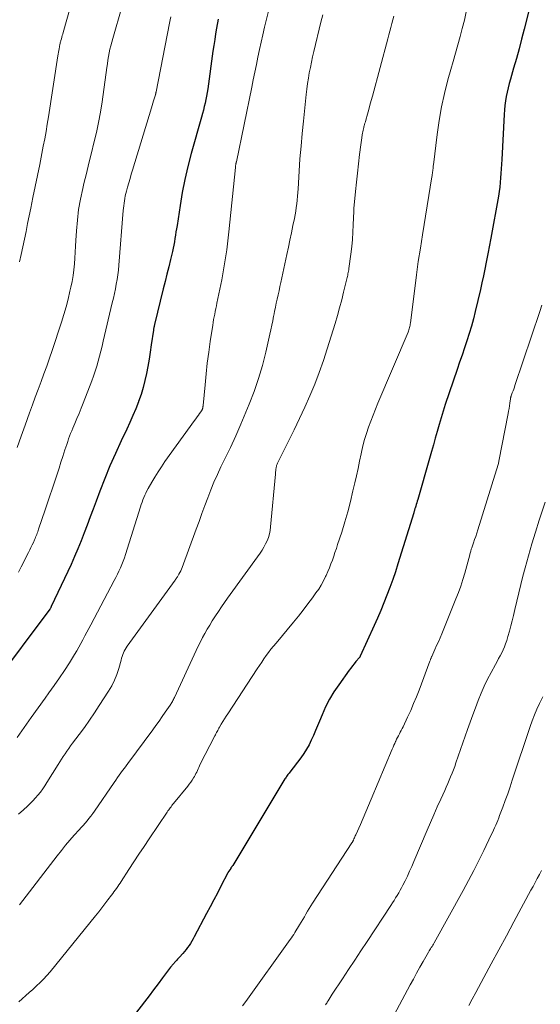
# Model space of a CAD drawing. Units: feet. Extents: x 1900000 to 1905039, y 510000 to 515000.
# Drawn here: x 1902070 to 1902147, y 510956 to 511101 of the extents above; entities that cross this region are included whole.
import ezdxf

# ---------------------------------------------------------------- set-up
doc = ezdxf.new("R2010")
doc.units = ezdxf.units.FT
doc.header["$LTSCALE"] = 100
doc.header["$MEASUREMENT"] = 0
doc.layers.add('CONTOUR INDEX', color=32, linetype='Continuous', lineweight=25)
doc.layers.add('CONTOUR INTERMEDIATE', color=40, linetype='Continuous', lineweight=15)

msp = doc.modelspace()

# ---------------------------------------------------------------- linework, layer by layer
at = {"layer": 'CONTOUR INDEX', "flags": 128}
for points, elevation in [([(1902145.55, 511103.76), (1902144.49, 511099.43), (1902144.12, 511097.99), (1902143.74, 511096.56), (1902143.35, 511095.13), (1902142.94, 511093.7), (1902142.48, 511092.12), (1902142.3, 511091.49), (1902142.13, 511090.84), (1902141.99, 511090.2), (1902141.86, 511089.55), (1902141.75, 511088.9), (1902141.66, 511088.24), (1902141.59, 511087.58), (1902141.55, 511086.92), (1902141.21, 511080.29), (1902141.18, 511079.61), (1902141.14, 511078.94), (1902141.09, 511078.26), (1902141.04, 511077.59), (1902140.98, 511076.92), (1902140.91, 511076.25), (1902140.81, 511075.58), (1902140.71, 511074.91), (1902139.62, 511068.75), (1902139.57, 511068.5), (1902139.52, 511068.24), (1902139.47, 511067.98), (1902139.42, 511067.72), (1902139.37, 511067.47), (1902139.31, 511067.21), (1902139.26, 511066.95), (1902139.21, 511066.7), (1902138.92, 511065.21), (1902138.72, 511064.2), (1902138.51, 511063.2), (1902138.29, 511062.21), (1902138.07, 511061.21), (1902137.31, 511057.99), (1902137.04, 511056.91), (1902136.75, 511055.83), (1902136.43, 511054.76), (1902136.09, 511053.69), (1902135.73, 511052.63), (1902135.38, 511051.57), (1902135.02, 511050.51), (1902134.66, 511049.45), (1902132.92, 511044.31), (1902132.6, 511043.33), (1902132.29, 511042.35), (1902132, 511041.36), (1902131.72, 511040.37), (1902131.45, 511039.37), (1902131.18, 511038.38), (1902130.9, 511037.39), (1902130.62, 511036.4), (1902128.88, 511030.34), (1902128.81, 511030.1), (1902128.74, 511029.87), (1902128.66, 511029.63), (1902128.59, 511029.4), (1902128.49, 511029.11), (1902128.46, 511029.02), (1902128.44, 511028.93), (1902128.41, 511028.85), (1902128.38, 511028.76), (1902128.36, 511028.67), (1902128.33, 511028.59), (1902128.3, 511028.5), (1902128.28, 511028.41), (1902125.96, 511020.89), (1902125.59, 511019.74), (1902125.2, 511018.59), (1902124.78, 511017.44), (1902124.35, 511016.31), (1902123.9, 511015.18), (1902123.44, 511014.06), (1902122.96, 511012.95), (1902122.47, 511011.84), (1902120.44, 511007.35), (1902120.43, 511007.33), (1902120.42, 511007.31), (1902120.41, 511007.29), (1902120.4, 511007.28), (1902120.36, 511007.21), (1902120.34, 511007.19), (1902120.33, 511007.17), (1902120.32, 511007.16), (1902120.31, 511007.14), (1902119.8, 511006.55), (1902119.54, 511006.24), (1902119.28, 511005.92), (1902119.03, 511005.6), (1902118.79, 511005.27), (1902117.27, 511003.14), (1902116.57, 511002.09), (1902115.93, 511001.01), (1902115.36, 510999.89), (1902114.84, 510998.74), (1902114.46, 510997.81), (1902114.16, 510997.11), (1902113.86, 510996.41), (1902113.56, 510995.71), (1902113.25, 510995.02), (1902112.92, 510994.33), (1902112.55, 510993.67), (1902112.14, 510993.03), (1902111.7, 510992.42), (1902110.09, 510990.3), (1902109.99, 510990.18), (1902109.9, 510990.06), (1902109.81, 510989.94), (1902109.72, 510989.81), (1902109.63, 510989.69), (1902109.55, 510989.56), (1902109.47, 510989.44), (1902109.39, 510989.31), (1902101.71, 510976.62), (1902101.67, 510976.56), (1902101.64, 510976.51), (1902101.6, 510976.45), (1902101.57, 510976.4), (1902101.53, 510976.34), (1902101.5, 510976.29), (1902101.46, 510976.23), (1902101.43, 510976.18), (1902101.14, 510975.75), (1902101.12, 510975.73), (1902101.11, 510975.71), (1902101.1, 510975.69), (1902101.09, 510975.67), (1902101.05, 510975.59), (1902101.03, 510975.57), (1902101.02, 510975.55), (1902101.01, 510975.53), (1902101, 510975.51), (1902099.98, 510973.55), (1902099.46, 510972.55), (1902098.93, 510971.54), (1902098.41, 510970.54), (1902097.88, 510969.54), (1902096.08, 510966.13), (1902095.9, 510965.81), (1902095.71, 510965.48), (1902095.52, 510965.16), (1902095.31, 510964.85), (1902095.1, 510964.54), (1902094.88, 510964.24), (1902094.64, 510963.95), (1902094.4, 510963.67), (1902093.9, 510963.12), (1902093.77, 510962.97), (1902093.63, 510962.83), (1902093.5, 510962.69), (1902093.36, 510962.54), (1902093.27, 510962.45), (1902093.19, 510962.35), (1902093.1, 510962.25), (1902093.01, 510962.15), (1902092.93, 510962.05), (1902092.85, 510961.95), (1902092.76, 510961.85), (1902092.68, 510961.75), (1902092.6, 510961.65), (1902091.43, 510960.09), (1902090.76, 510959.21), (1902090.1, 510958.34), (1902089.43, 510957.46), (1902088.76, 510956.58), (1902082.33, 510948.18)], 940), ([(1902099.56, 511100.93), (1902099.34, 511099.6), (1902099.2, 511098.76), (1902099.07, 511097.91), (1902098.94, 511097.06), (1902098.82, 511096.21), (1902098.05, 511090.68), (1902097.97, 511090.16), (1902097.88, 511089.63), (1902097.77, 511089.11), (1902097.66, 511088.59), (1902097.54, 511088.08), (1902097.41, 511087.56), (1902097.27, 511087.05), (1902097.13, 511086.54), (1902095.64, 511081.19), (1902095.15, 511079.3), (1902094.7, 511077.39), (1902094.32, 511075.47), (1902093.99, 511073.54), (1902093.54, 511070.62), (1902093.47, 511070.14), (1902093.39, 511069.66), (1902093.32, 511069.18), (1902093.24, 511068.69), (1902093.16, 511068.22), (1902093.07, 511067.74), (1902092.97, 511067.26), (1902092.86, 511066.79), (1902092.57, 511065.6), (1902092.32, 511064.53), (1902092.06, 511063.46), (1902091.79, 511062.39), (1902091.53, 511061.32), (1902090.24, 511056.05), (1902090.22, 511055.95), (1902090.19, 511055.85), (1902090.17, 511055.75), (1902090.15, 511055.65), (1902090.13, 511055.55), (1902090.11, 511055.45), (1902090.09, 511055.35), (1902090.08, 511055.25), (1902089.76, 511053.07), (1902089.6, 511052.01), (1902089.43, 511050.96), (1902089.25, 511049.91), (1902089.06, 511048.86), (1902088.83, 511047.82), (1902088.57, 511046.79), (1902088.26, 511045.77), (1902087.9, 511044.77), (1902087.88, 511044.72), (1902087.48, 511043.7), (1902087.07, 511042.69), (1902086.62, 511041.69), (1902086.17, 511040.69), (1902085.35, 511038.97), (1902084.51, 511037.14), (1902083.7, 511035.3), (1902082.94, 511033.44), (1902082.21, 511031.56), (1902081.67, 511030.13), (1902081.23, 511028.96), (1902080.79, 511027.79), (1902080.36, 511026.61), (1902079.92, 511025.44), (1902079.47, 511024.28), (1902079, 511023.12), (1902078.5, 511021.97), (1902077.98, 511020.83), (1902075.08, 511014.62), (1902075.05, 511014.57), (1902075.03, 511014.52), (1902075, 511014.47), (1902074.98, 511014.42), (1902074.92, 511014.31), (1902074.89, 511014.26), (1902066.54, 511003.18)], 960)]:
    msp.add_lwpolyline(points, dxfattribs=dict(at, elevation=elevation))
at = {"layer": 'CONTOUR INTERMEDIATE', "flags": 128}
for points, elevation in [([(1902078.44, 511104.76), (1902076.83, 511098.96), (1902076.76, 511098.73), (1902076.7, 511098.5), (1902076.63, 511098.26), (1902076.57, 511098.03), (1902076.51, 511097.8), (1902076.47, 511097.68), (1902076.44, 511097.57), (1902076.41, 511097.45), (1902076.39, 511097.34), (1902076.36, 511097.22), (1902076.33, 511097.1), (1902076.31, 511096.99), (1902076.29, 511096.87), (1902076.24, 511096.58), (1902076.19, 511096.32), (1902076.14, 511096.05), (1902076.1, 511095.79), (1902076.06, 511095.52), (1902074.67, 511086.59), (1902074.5, 511085.51), (1902074.31, 511084.43), (1902074.12, 511083.35), (1902073.91, 511082.28), (1902073.7, 511081.19), (1902073.38, 511079.58), (1902073.06, 511077.96), (1902072.73, 511076.35), (1902072.4, 511074.74), (1902072.06, 511073.14), (1902071.83, 511072.01), (1902071.6, 511070.88), (1902071.38, 511069.75), (1902071.16, 511068.62), (1902070.93, 511067.49), (1902070.68, 511066.37), (1902070.41, 511065.25)], 972), ([(1902085.46, 511102.69), (1902084.1, 511098.07), (1902083.96, 511097.55), (1902083.82, 511097.02), (1902083.7, 511096.49), (1902083.59, 511095.95), (1902083.5, 511095.42), (1902083.4, 511094.88), (1902083.32, 511094.34), (1902083.24, 511093.8), (1902082.54, 511088.79), (1902082.31, 511087.27), (1902082.03, 511085.76), (1902081.71, 511084.25), (1902081.35, 511082.76), (1902080.98, 511081.26), (1902080.6, 511079.77), (1902080.24, 511078.27), (1902079.87, 511076.77), (1902079.7, 511076.04), (1902079.37, 511074.5), (1902079.1, 511072.95), (1902078.92, 511071.4), (1902078.79, 511069.83), (1902078.71, 511068.42), (1902078.66, 511067.55), (1902078.6, 511066.69), (1902078.54, 511065.82), (1902078.48, 511064.96), (1902078.4, 511064.1), (1902078.29, 511063.25), (1902078.15, 511062.4), (1902077.97, 511061.55), (1902077.83, 511060.95), (1902077.56, 511059.81), (1902077.26, 511058.67), (1902076.93, 511057.55), (1902076.58, 511056.43), (1902075.21, 511052.26), (1902074.82, 511051.1), (1902074.42, 511049.95), (1902074.01, 511048.81), (1902073.59, 511047.67), (1902073.16, 511046.53), (1902072.74, 511045.39), (1902072.32, 511044.25), (1902071.9, 511043.11), (1902071.23, 511041.29), (1902070.65, 511039.66), (1902070.07, 511038.02)], 968), ([(1902107.05, 511102.47), (1902106.39, 511099.74), (1902106.14, 511098.64), (1902105.89, 511097.54), (1902105.65, 511096.44), (1902105.42, 511095.34), (1902105.2, 511094.24), (1902104.97, 511093.14), (1902104.74, 511092.03), (1902104.52, 511090.93), (1902102.25, 511079.96), (1902102.23, 511079.89), (1902102.22, 511079.83), (1902102.21, 511079.76), (1902102.19, 511079.7), (1902102.18, 511079.63), (1902102.17, 511079.57), (1902102.15, 511079.5), (1902102.14, 511079.44), (1902102.13, 511079.35), (1902102.12, 511079.28), (1902102.12, 511079.21), (1902102.11, 511079.14), (1902101.15, 511069.69), (1902101.06, 511068.8), (1902100.95, 511067.91), (1902100.84, 511067.02), (1902100.72, 511066.14), (1902100.58, 511065.25), (1902100.43, 511064.37), (1902100.27, 511063.49), (1902100.1, 511062.61), (1902099.4, 511059.22), (1902099.32, 511058.81), (1902099.23, 511058.41), (1902099.15, 511058), (1902099.07, 511057.59), (1902098.99, 511057.19), (1902098.92, 511056.78), (1902098.85, 511056.37), (1902098.78, 511055.96), (1902098.43, 511053.58), (1902098.2, 511051.99), (1902097.99, 511050.4), (1902097.81, 511048.8), (1902097.65, 511047.2), (1902097.37, 511044.15), (1902097.36, 511044.08), (1902097.35, 511044.01), (1902097.34, 511043.93), (1902097.33, 511043.86), (1902097.32, 511043.82), (1902097.31, 511043.77), (1902097.3, 511043.72), (1902097.28, 511043.67), (1902097.26, 511043.62), (1902097.24, 511043.57), (1902097.21, 511043.52), (1902097.19, 511043.48), (1902097.16, 511043.43), (1902096.86, 511043), (1902096.68, 511042.74), (1902096.5, 511042.49), (1902096.32, 511042.23), (1902096.13, 511041.97), (1902091.77, 511035.92), (1902091.26, 511035.18), (1902090.76, 511034.43), (1902090.29, 511033.66), (1902089.83, 511032.89), (1902089.3, 511031.96), (1902089.12, 511031.63), (1902088.96, 511031.31), (1902088.81, 511030.98), (1902088.67, 511030.64), (1902088.54, 511030.3), (1902088.42, 511029.95), (1902088.3, 511029.61), (1902088.19, 511029.26), (1902085.98, 511022.29), (1902085.81, 511021.79), (1902085.63, 511021.3), (1902085.44, 511020.81), (1902085.23, 511020.33), (1902085.01, 511019.85), (1902084.78, 511019.38), (1902084.54, 511018.91), (1902084.3, 511018.44), (1902080.87, 511011.95), (1902080.58, 511011.41), (1902080.29, 511010.86), (1902080.01, 511010.31), (1902079.73, 511009.76), (1902079.44, 511009.21), (1902079.15, 511008.67), (1902078.83, 511008.14), (1902078.51, 511007.61), (1902077.74, 511006.39), (1902077.01, 511005.26), (1902076.27, 511004.15), (1902075.51, 511003.05), (1902074.73, 511001.95), (1902074.18, 511001.2), (1902073.14, 510999.76), (1902072.12, 510998.32), (1902071.11, 510996.86), (1902070.1, 510995.4)], 956), ([(1902092.65, 511101.27), (1902092.54, 511100.81), (1902092.45, 511100.35), (1902090.47, 511090.25), (1902090.46, 511090.19), (1902090.45, 511090.13), (1902090.44, 511090.08), (1902090.42, 511090.02), (1902090.41, 511089.96), (1902090.39, 511089.91), (1902090.38, 511089.85), (1902090.36, 511089.8), (1902090.2, 511089.24), (1902090.1, 511088.9), (1902090, 511088.57), (1902089.9, 511088.23), (1902089.8, 511087.9), (1902087.02, 511078.76), (1902086.83, 511078.13), (1902086.64, 511077.49), (1902086.46, 511076.86), (1902086.28, 511076.22), (1902086.12, 511075.65), (1902086.03, 511075.3), (1902085.94, 511074.95), (1902085.87, 511074.59), (1902085.81, 511074.23), (1902085.76, 511073.87), (1902085.71, 511073.51), (1902085.67, 511073.15), (1902085.64, 511072.79), (1902085, 511064.77), (1902084.93, 511064.07), (1902084.85, 511063.38), (1902084.75, 511062.68), (1902084.63, 511061.99), (1902084.49, 511061.31), (1902084.35, 511060.62), (1902084.2, 511059.93), (1902084.04, 511059.25), (1902082.72, 511053.63), (1902082.54, 511052.89), (1902082.36, 511052.15), (1902082.17, 511051.41), (1902081.98, 511050.67), (1902081.77, 511049.93), (1902081.55, 511049.21), (1902081.3, 511048.49), (1902081.03, 511047.77), (1902079.76, 511044.51), (1902079.46, 511043.76), (1902079.16, 511043.01), (1902078.85, 511042.27), (1902078.54, 511041.53), (1902078.24, 511040.82), (1902078.08, 511040.43), (1902077.92, 511040.04), (1902077.77, 511039.65), (1902077.63, 511039.25), (1902077.49, 511038.86), (1902077.35, 511038.46), (1902077.22, 511038.06), (1902077.09, 511037.66), (1902076.78, 511036.7), (1902076.5, 511035.82), (1902076.22, 511034.94), (1902075.93, 511034.07), (1902075.64, 511033.19), (1902075.55, 511032.91), (1902075.21, 511031.9), (1902074.87, 511030.89), (1902074.53, 511029.87), (1902074.19, 511028.86), (1902073.23, 511025.99), (1902073.16, 511025.79), (1902073.09, 511025.59), (1902073.02, 511025.4), (1902072.95, 511025.2), (1902072.87, 511025.01), (1902072.79, 511024.81), (1902072.71, 511024.62), (1902072.62, 511024.43), (1902072.45, 511024.06), (1902072.27, 511023.69), (1902072.1, 511023.32), (1902071.92, 511022.95), (1902071.73, 511022.59), (1902070.68, 511020.49), (1902070.47, 511020.09), (1902070.26, 511019.68)], 964), ([(1902114.93, 511101.55), (1902114.66, 511100.48), (1902113.61, 511096.15), (1902113.43, 511095.38), (1902113.26, 511094.6), (1902113.11, 511093.81), (1902112.96, 511093.03), (1902112.83, 511092.24), (1902112.71, 511091.45), (1902112.6, 511090.66), (1902112.51, 511089.87), (1902112.09, 511085.94), (1902111.91, 511084.1), (1902111.74, 511082.26), (1902111.59, 511080.42), (1902111.46, 511078.58), (1902111.3, 511075.99), (1902111.26, 511075.44), (1902111.22, 511074.9), (1902111.16, 511074.35), (1902111.11, 511073.81), (1902111.04, 511073.27), (1902110.96, 511072.73), (1902110.87, 511072.19), (1902110.77, 511071.65), (1902110.55, 511070.6), (1902110.34, 511069.53), (1902110.12, 511068.47), (1902109.9, 511067.41), (1902109.67, 511066.35), (1902108.79, 511062.24), (1902108.65, 511061.64), (1902108.52, 511061.03), (1902108.39, 511060.42), (1902108.25, 511059.81), (1902108.11, 511059.21), (1902107.98, 511058.6), (1902107.86, 511057.99), (1902107.74, 511057.38), (1902107.72, 511057.28), (1902107.59, 511056.61), (1902107.46, 511055.95), (1902107.31, 511055.3), (1902107.17, 511054.64), (1902106.58, 511052.01), (1902106.08, 511050.06), (1902105.52, 511048.13), (1902104.87, 511046.23), (1902104.14, 511044.35), (1902103.66, 511043.19), (1902102.93, 511041.45), (1902102.17, 511039.73), (1902101.38, 511038.02), (1902100.56, 511036.32), (1902099.99, 511035.15), (1902099.46, 511034.03), (1902098.96, 511032.91), (1902098.5, 511031.77), (1902098.05, 511030.62), (1902097.63, 511029.46), (1902097.2, 511028.3), (1902096.77, 511027.14), (1902096.35, 511025.98), (1902094.28, 511020.38), (1902094.18, 511020.13), (1902094.08, 511019.88), (1902093.95, 511019.64), (1902093.82, 511019.41), (1902093.64, 511019.1), (1902093.59, 511019.02), (1902093.55, 511018.95), (1902093.5, 511018.88), (1902093.45, 511018.81), (1902093.4, 511018.74), (1902093.35, 511018.67), (1902093.3, 511018.6), (1902093.25, 511018.53), (1902086.23, 511008.83), (1902086.07, 511008.59), (1902085.92, 511008.35), (1902085.8, 511008.1), (1902085.69, 511007.83), (1902085.59, 511007.57), (1902085.49, 511007.3), (1902085.41, 511007.03), (1902085.33, 511006.75), (1902084.98, 511005.54), (1902084.69, 511004.67), (1902084.35, 511003.83), (1902083.95, 511003.01), (1902083.49, 511002.22), (1902082.13, 511000.09), (1902081.42, 510999.01), (1902080.7, 510997.94), (1902079.95, 510996.89), (1902079.18, 510995.85), (1902078.19, 510994.55), (1902077.91, 510994.17), (1902077.64, 510993.79), (1902077.37, 510993.4), (1902077.11, 510993.01), (1902076.85, 510992.61), (1902076.6, 510992.21), (1902076.35, 510991.81), (1902076.1, 510991.42), (1902074.45, 510988.78), (1902074.14, 510988.31), (1902073.82, 510987.84), (1902073.48, 510987.39), (1902073.13, 510986.95), (1902072.77, 510986.53), (1902072.39, 510986.11), (1902071.99, 510985.72), (1902071.58, 510985.33), (1902070.99, 510984.79), (1902070.28, 510984.15)], 952), ([(1902135.99, 511102.01), (1902135.72, 511100.78), (1902135.42, 511099.56), (1902135.1, 511098.35), (1902134.76, 511097.14), (1902134.42, 511095.93), (1902134.08, 511094.72), (1902133.74, 511093.51), (1902133.31, 511091.99), (1902132.81, 511090.02), (1902132.36, 511088.03), (1902132.01, 511086.02), (1902131.72, 511084), (1902131.18, 511079.5), (1902131.16, 511079.39), (1902131.15, 511079.28), (1902131.14, 511079.17), (1902131.13, 511079.05), (1902131.12, 511078.94), (1902131.11, 511078.83), (1902131.09, 511078.72), (1902131.08, 511078.61), (1902131.05, 511078.47), (1902131.02, 511078.29), (1902130.99, 511078.1), (1902130.97, 511077.92), (1902130.94, 511077.74), (1902129.56, 511069.23), (1902129.26, 511067.27), (1902128.96, 511065.3), (1902128.69, 511063.34), (1902128.43, 511061.37), (1902127.8, 511056.29), (1902127.77, 511056.12), (1902127.74, 511055.95), (1902127.71, 511055.78), (1902127.67, 511055.61), (1902127.62, 511055.44), (1902127.57, 511055.28), (1902127.51, 511055.11), (1902127.45, 511054.95), (1902123.04, 511044.52), (1902122.68, 511043.64), (1902122.33, 511042.75), (1902121.99, 511041.86), (1902121.66, 511040.97), (1902121.36, 511040.07), (1902121.08, 511039.16), (1902120.84, 511038.24), (1902120.62, 511037.31), (1902120.57, 511037.05), (1902120.34, 511035.98), (1902120.11, 511034.92), (1902119.87, 511033.85), (1902119.63, 511032.79), (1902119.36, 511031.61), (1902118.99, 511030.08), (1902118.6, 511028.57), (1902118.17, 511027.07), (1902117.71, 511025.57), (1902117.11, 511023.74), (1902116.93, 511023.16), (1902116.73, 511022.59), (1902116.54, 511022.02), (1902116.34, 511021.45), (1902116.13, 511020.89), (1902115.91, 511020.33), (1902115.68, 511019.77), (1902115.43, 511019.22), (1902115.35, 511019.04), (1902115.04, 511018.41), (1902114.71, 511017.8), (1902114.34, 511017.2), (1902113.94, 511016.63), (1902113.43, 511015.93), (1902112.75, 511015.02), (1902112.06, 511014.12), (1902111.36, 511013.23), (1902110.64, 511012.36), (1902108.07, 511009.28), (1902107.7, 511008.82), (1902107.33, 511008.36), (1902106.98, 511007.89), (1902106.64, 511007.42), (1902106.3, 511006.94), (1902105.97, 511006.46), (1902105.64, 511005.97), (1902105.31, 511005.49), (1902100.98, 510998.89), (1902100.74, 510998.51), (1902100.5, 510998.13), (1902100.27, 510997.75), (1902100.04, 510997.36), (1902099.78, 510996.9), (1902099.69, 510996.75), (1902099.6, 510996.59), (1902099.51, 510996.43), (1902099.43, 510996.27), (1902099.34, 510996.11), (1902099.26, 510995.95), (1902099.18, 510995.79), (1902099.1, 510995.62), (1902096.96, 510991.46), (1902096.85, 510991.23), (1902096.74, 510991.01), (1902096.64, 510990.78), (1902096.54, 510990.56), (1902096.43, 510990.33), (1902096.32, 510990.11), (1902096.21, 510989.89), (1902096.09, 510989.67), (1902095.96, 510989.45), (1902095.77, 510989.14), (1902095.56, 510988.83), (1902095.34, 510988.52), (1902095.11, 510988.23), (1902093.03, 510985.69), (1902092.9, 510985.54), (1902092.79, 510985.39), (1902092.67, 510985.23), (1902092.55, 510985.08), (1902092.44, 510984.93), (1902092.32, 510984.77), (1902092.21, 510984.61), (1902092.11, 510984.45), (1902089.46, 510980.5), (1902088.71, 510979.38), (1902087.96, 510978.25), (1902087.22, 510977.13), (1902086.48, 510976), (1902085.35, 510974.26), (1902085.18, 510974.01), (1902085, 510973.75), (1902084.83, 510973.49), (1902084.65, 510973.24), (1902084.47, 510972.99), (1902084.29, 510972.74), (1902084.11, 510972.49), (1902083.92, 510972.24), (1902083.4, 510971.54), (1902082.95, 510970.95), (1902082.5, 510970.36), (1902082.04, 510969.77), (1902081.57, 510969.19), (1902074.91, 510960.98), (1902074.44, 510960.43), (1902073.96, 510959.9), (1902073.45, 510959.39), (1902072.92, 510958.9), (1902072.87, 510958.86), (1902072.36, 510958.4), (1902071.85, 510957.94), (1902071.33, 510957.48), (1902070.82, 510957.02), (1902070.33, 510956.55)], 944), ([(1902125.38, 511101.38), (1902125.24, 511100.82), (1902125.09, 511100.27), (1902124.95, 511099.71), (1902124.8, 511099.16), (1902124.65, 511098.61), (1902124.5, 511098.05), (1902122.22, 511089.62), (1902122.04, 511088.96), (1902121.86, 511088.3), (1902121.68, 511087.64), (1902121.5, 511086.98), (1902121.24, 511086.06), (1902121.19, 511085.86), (1902121.13, 511085.66), (1902121.08, 511085.46), (1902121.02, 511085.27), (1902120.97, 511085.09), (1902120.94, 511084.98), (1902120.92, 511084.87), (1902120.89, 511084.76), (1902120.87, 511084.66), (1902120.85, 511084.55), (1902120.83, 511084.44), (1902120.81, 511084.33), (1902120.79, 511084.22), (1902120.35, 511081.02), (1902120.18, 511079.67), (1902120.02, 511078.32), (1902119.87, 511076.97), (1902119.74, 511075.61), (1902119.51, 511073.09), (1902119.51, 511073), (1902119.5, 511072.9), (1902119.49, 511072.8), (1902119.49, 511072.7), (1902119.42, 511070.73), (1902119.36, 511069.65), (1902119.29, 511068.57), (1902119.18, 511067.5), (1902119.05, 511066.42), (1902118.76, 511064.27), (1902118.74, 511064.08), (1902118.7, 511063.89), (1902118.67, 511063.7), (1902118.63, 511063.52), (1902118.59, 511063.33), (1902118.55, 511063.14), (1902118.5, 511062.95), (1902118.46, 511062.77), (1902118, 511060.82), (1902117.71, 511059.67), (1902117.41, 511058.52), (1902117.09, 511057.37), (1902116.75, 511056.23), (1902115.6, 511052.51), (1902115.03, 511050.76), (1902114.42, 511049.02), (1902113.75, 511047.31), (1902113.04, 511045.61), (1902112.29, 511043.93), (1902111.52, 511042.26), (1902110.73, 511040.59), (1902109.92, 511038.94), (1902108.34, 511035.79), (1902108.29, 511035.68), (1902108.24, 511035.57), (1902108.2, 511035.45), (1902108.16, 511035.34), (1902108.12, 511035.22), (1902108.09, 511035.1), (1902108.07, 511034.98), (1902108.06, 511034.86), (1902108.05, 511034.75), (1902108.03, 511034.58), (1902108.02, 511034.41), (1902108, 511034.23), (1902107.99, 511034.06), (1902107.28, 511026.35), (1902107.21, 511025.82), (1902107.11, 511025.31), (1902106.95, 511024.8), (1902106.77, 511024.31), (1902106.54, 511023.83), (1902106.3, 511023.36), (1902106.02, 511022.91), (1902105.73, 511022.47), (1902100.97, 511015.89), (1902100.51, 511015.24), (1902100.06, 511014.59), (1902099.61, 511013.93), (1902099.18, 511013.27), (1902099.09, 511013.13), (1902098.71, 511012.53), (1902098.34, 511011.92), (1902097.98, 511011.31), (1902097.63, 511010.69), (1902097.3, 511010.07), (1902096.97, 511009.44), (1902096.66, 511008.8), (1902096.35, 511008.16), (1902093.15, 511001.26), (1902093.08, 511001.12), (1902093.01, 511000.97), (1902092.94, 511000.83), (1902092.86, 511000.69), (1902092.78, 511000.55), (1902092.7, 511000.41), (1902092.62, 511000.28), (1902092.53, 511000.14), (1902091.81, 510999.11), (1902091.36, 510998.46), (1902090.9, 510997.82), (1902090.44, 510997.18), (1902089.97, 510996.54), (1902086.32, 510991.57), (1902086.06, 510991.23), (1902085.81, 510990.89), (1902085.56, 510990.54), (1902085.31, 510990.19), (1902085.06, 510989.85), (1902084.82, 510989.5), (1902084.57, 510989.15), (1902084.33, 510988.8), (1902081.41, 510984.58), (1902081.16, 510984.22), (1902080.89, 510983.86), (1902080.62, 510983.51), (1902080.34, 510983.17), (1902080.05, 510982.83), (1902079.76, 510982.49), (1902079.47, 510982.16), (1902079.17, 510981.83), (1902078.45, 510981.04), (1902077.81, 510980.31), (1902077.17, 510979.56), (1902076.56, 510978.81), (1902075.95, 510978.04), (1902070.44, 510970.84)], 948), ([(1902147.08, 511058.89), (1902146.79, 511057.99), (1902143.15, 511047.13), (1902143.06, 511046.85), (1902142.96, 511046.57), (1902142.86, 511046.3), (1902142.76, 511046.02), (1902142.59, 511045.58), (1902142.57, 511045.53), (1902142.55, 511045.47), (1902142.54, 511045.42), (1902142.52, 511045.36), (1902142.51, 511045.31), (1902142.5, 511045.25), (1902142.49, 511045.2), (1902142.48, 511045.14), (1902142.39, 511044.5), (1902142.34, 511044.12), (1902142.28, 511043.74), (1902142.21, 511043.36), (1902142.14, 511042.99), (1902140.77, 511035.99), (1902140.71, 511035.66), (1902140.63, 511035.34), (1902140.54, 511035.02), (1902140.45, 511034.7), (1902137.69, 511025.88), (1902137.54, 511025.41), (1902137.38, 511024.94), (1902137.22, 511024.47), (1902137.06, 511024), (1902136.8, 511023.26), (1902136.77, 511023.17), (1902136.73, 511023.07), (1902136.71, 511022.97), (1902136.68, 511022.87), (1902136.65, 511022.78), (1902136.62, 511022.64), (1902136.58, 511022.49), (1902136.54, 511022.35), (1902136.5, 511022.21), (1902135.78, 511019.56), (1902135.5, 511018.6), (1902135.19, 511017.65), (1902134.86, 511016.71), (1902134.49, 511015.78), (1902132.39, 511010.64), (1902132.15, 511010.05), (1902131.9, 511009.47), (1902131.65, 511008.89), (1902131.39, 511008.31), (1902130.94, 511007.32), (1902130.91, 511007.23), (1902130.87, 511007.15), (1902130.83, 511007.06), (1902130.8, 511006.98), (1902130.77, 511006.89), (1902130.73, 511006.8), (1902130.7, 511006.72), (1902130.67, 511006.63), (1902129.07, 511002.37), (1902128.68, 511001.37), (1902128.27, 511000.37), (1902127.84, 510999.38), (1902127.39, 510998.4), (1902126.72, 510996.98), (1902126.59, 510996.71), (1902126.46, 510996.45), (1902126.32, 510996.18), (1902126.18, 510995.92), (1902126.04, 510995.66), (1902125.9, 510995.4), (1902125.77, 510995.13), (1902125.65, 510994.86), (1902125.63, 510994.83), (1902125.5, 510994.54), (1902125.38, 510994.26), (1902125.25, 510993.97), (1902125.13, 510993.68), (1902122.04, 510986.32), (1902121.65, 510985.4), (1902121.26, 510984.47), (1902120.86, 510983.55), (1902120.45, 510982.63), (1902119.77, 510981.08), (1902119.7, 510980.93), (1902119.64, 510980.79), (1902119.58, 510980.64), (1902119.51, 510980.5), (1902119.43, 510980.3), (1902119.4, 510980.26), (1902119.38, 510980.21), (1902119.36, 510980.16), (1902119.33, 510980.11), (1902119.31, 510980.06), (1902119.28, 510980.02), (1902119.25, 510979.97), (1902119.22, 510979.92), (1902113.45, 510971.05), (1902113.2, 510970.66), (1902112.95, 510970.26), (1902112.71, 510969.87), (1902112.47, 510969.47), (1902112.23, 510969.07), (1902111.99, 510968.67), (1902111.75, 510968.27), (1902111.51, 510967.87), (1902110.83, 510966.74), (1902110.67, 510966.48), (1902110.51, 510966.22), (1902110.34, 510965.97), (1902110.16, 510965.72), (1902103.62, 510956.62), (1902103.16, 510955.99)], 936), ([(1902147.56, 511029.98), (1902146.7, 511027.3), (1902146.15, 511025.57), (1902145.63, 511023.83), (1902145.13, 511022.08), (1902144.65, 511020.33), (1902144.32, 511019.08), (1902144.01, 511017.87), (1902143.71, 511016.65), (1902143.42, 511015.44), (1902143.14, 511014.22), (1902142.94, 511013.34), (1902142.76, 511012.56), (1902142.56, 511011.78), (1902142.35, 511011.01), (1902142.12, 511010.24), (1902141.93, 511009.64), (1902141.78, 511009.18), (1902141.6, 511008.72), (1902141.41, 511008.28), (1902141.2, 511007.84), (1902140.97, 511007.41), (1902140.74, 511006.98), (1902140.51, 511006.55), (1902140.28, 511006.12), (1902139.65, 511004.97), (1902139.13, 511003.96), (1902138.63, 511002.94), (1902138.18, 511001.9), (1902137.75, 511000.85), (1902137.34, 510999.78), (1902136.95, 510998.72), (1902136.56, 510997.65), (1902136.18, 510996.57), (1902134.49, 510991.67), (1902134.3, 510991.16), (1902134.11, 510990.64), (1902133.91, 510990.14), (1902133.7, 510989.63), (1902133.49, 510989.13), (1902133.27, 510988.62), (1902133.05, 510988.12), (1902132.83, 510987.62), (1902132.26, 510986.34), (1902131.75, 510985.2), (1902131.25, 510984.06), (1902130.75, 510982.91), (1902130.26, 510981.77), (1902128.31, 510977.18), (1902128, 510976.46), (1902127.68, 510975.75), (1902127.35, 510975.04), (1902127.01, 510974.34), (1902126.7, 510973.73), (1902126.5, 510973.34), (1902126.3, 510972.95), (1902126.08, 510972.57), (1902125.86, 510972.2), (1902125.63, 510971.83), (1902125.4, 510971.46), (1902125.16, 510971.09), (1902124.93, 510970.72), (1902121.43, 510965.43), (1902120.53, 510964.06), (1902119.63, 510962.69), (1902118.73, 510961.32), (1902117.83, 510959.95), (1902116.33, 510957.68), (1902116.18, 510957.45), (1902116.03, 510957.21), (1902115.88, 510956.98), (1902115.73, 510956.74), (1902115.59, 510956.51), (1902115.51, 510956.38), (1902115.44, 510956.26), (1902115.36, 510956.14)], 932), ([(1902147.23, 511001.37), (1902146.76, 511000.4), (1902146.38, 510999.56), (1902146.02, 510998.72), (1902145.69, 510997.87), (1902145.38, 510997.01), (1902142.76, 510989.12), (1902142.42, 510988.13), (1902142.08, 510987.14), (1902141.72, 510986.16), (1902141.36, 510985.18), (1902140.9, 510983.95), (1902140.76, 510983.59), (1902140.62, 510983.23), (1902140.47, 510982.87), (1902140.32, 510982.51), (1902140.16, 510982.15), (1902140, 510981.8), (1902139.84, 510981.45), (1902139.67, 510981.09), (1902138.57, 510978.81), (1902137.85, 510977.32), (1902137.1, 510975.85), (1902136.33, 510974.38), (1902135.54, 510972.93), (1902131.27, 510965.22), (1902131.17, 510965.05), (1902131.07, 510964.88), (1902130.97, 510964.71), (1902130.87, 510964.54), (1902130.77, 510964.37), (1902130.67, 510964.21), (1902130.57, 510964.04), (1902130.47, 510963.87), (1902129.68, 510962.5), (1902129.19, 510961.65), (1902128.7, 510960.79), (1902128.23, 510959.92), (1902127.76, 510959.06), (1902125.4, 510954.66)], 928), ([(1902147.05, 510975.85), (1902146.74, 510975.27), (1902146.43, 510974.69), (1902146.13, 510974.11), (1902145.82, 510973.53), (1902145.5, 510972.95), (1902142.99, 510968.3), (1902141.88, 510966.26), (1902140.78, 510964.21), (1902139.67, 510962.16), (1902138.56, 510960.12), (1902137.39, 510957.93), (1902136.87, 510956.98), (1902136.36, 510956.02)], 924)]:
    msp.add_lwpolyline(points, dxfattribs=dict(at, elevation=elevation))

doc.saveas('drawing.dxf')
